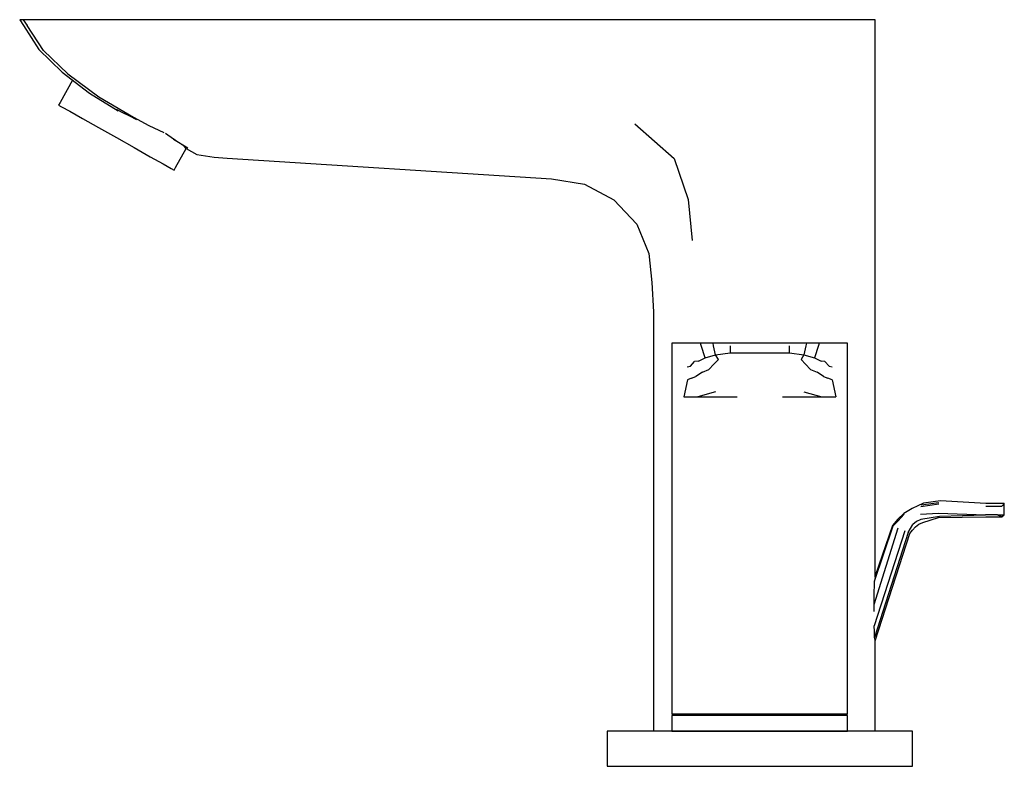
# Model space of a CAD drawing. Extents: x -0.084 to 0.084, y -0.064 to 0.064.
import ezdxf

# ---------------------------------------------------------------- set-up
doc = ezdxf.new("R2010")
doc.units = 0
doc.header["$MEASUREMENT"] = 0

msp = doc.modelspace()

# ---------------------------------------------------------------- linework, layer by layer
at = {"linetype": 'Continuous'}
for p, q in [((-0.083197, 0.0635), (-0.083815, 0.0635)), ((-0.083815, 0.0635), (-0.083175, 0.062508)), ((-0.080819, 0.0635), (-0.083197, 0.0635)), ((-0.083197, 0.0635), (-0.082552, 0.062513)), ((-0.083175, 0.062508), (-0.080552, 0.058439)), ((-0.079779, 0.058263), (-0.082552, 0.062513)), ((-0.078637, 0.0635), (-0.080819, 0.0635)), ((0.022415, 0.0635), (-0.078637, 0.0635)), ((0.032695, 0.0635), (0.022415, 0.0635)), ((0.042975, 0.0635), (0.032695, 0.0635)), ((0.047819, 0.0635), (0.042975, 0.0635)), ((0.052406, 0.0635), (0.047819, 0.0635)), ((0.056344, 0.0635), (0.052406, 0.0635)), ((0.059365, 0.0635), (0.056344, 0.0635)), ((0.061263, 0.0635), (0.059365, 0.0635)), ((0.061855, 0.0635), (0.061263, 0.0635)), ((0.061855, 0.062849), (0.061855, 0.0635)), ((0.061855, 0.057071), (0.061855, 0.062849)), ((-0.080552, 0.058439), (-0.076584, 0.054557)), ((-0.079779, 0.058263), (-0.075622, 0.054266)), ((0.061855, 0.046796), (0.061855, 0.057071)), ((-0.076584, 0.054557), (-0.071902, 0.051004)), ((-0.075622, 0.054266), (-0.070355, 0.050387)), ((-0.074801, 0.053204), (-0.076937, 0.049412)), ((-0.071902, 0.051004), (-0.067072, 0.048017)), ((-0.070355, 0.050387), (-0.064442, 0.04691)), ((-0.076937, 0.049412), (-0.077182, 0.048976)), ((-0.077182, 0.048976), (-0.076701, 0.048705)), ((-0.076701, 0.048705), (-0.075306, 0.04792)), ((-0.075306, 0.04792), (-0.073132, 0.046696)), ((-0.067401, 0.048255), (-0.066204, 0.047652)), ((-0.066204, 0.047652), (-0.065243, 0.047203)), ((-0.065243, 0.047203), (-0.063927, 0.046551)), ((-0.073132, 0.046696), (-0.070394, 0.045154)), ((-0.064442, 0.04691), (-0.061856, 0.045529)), ((-0.061856, 0.045529), (-0.059255, 0.04433)), ((0.020915, 0.045814), (0.027596, 0.039869)), ((0.061855, 0.036522), (0.061855, 0.046796)), ((-0.070394, 0.045154), (-0.067358, 0.043445)), ((-0.057619, 0.043165), (-0.058994, 0.044119)), ((-0.067358, 0.043445), (-0.064322, 0.041736)), ((-0.057619, 0.043165), (-0.055175, 0.041711)), ((-0.057195, 0.042906), (-0.057619, 0.043165)), ((-0.055857, 0.042018), (-0.056246, 0.042245)), ((-0.05581, 0.041982), (-0.055857, 0.042018)), ((-0.055453, 0.041612), (-0.05581, 0.041982)), ((-0.064322, 0.041736), (-0.061584, 0.040194)), ((-0.057289, 0.03835), (-0.055453, 0.041612)), ((-0.055453, 0.041612), (-0.053644, 0.040589)), ((-0.053644, 0.040589), (-0.05068, 0.040091)), ((-0.061584, 0.040194), (-0.059411, 0.038971)), ((-0.059411, 0.038971), (-0.058015, 0.038185)), ((-0.05068, 0.040091), (-0.048503, 0.039939)), ((-0.048503, 0.039939), (0.006713, 0.036418)), ((0.027596, 0.039869), (0.029994, 0.032888)), ((-0.058015, 0.038185), (-0.057534, 0.037914)), ((-0.057534, 0.037914), (-0.057289, 0.03835)), ((0.006713, 0.036418), (0.012323, 0.035523)), ((0.012323, 0.035523), (0.017341, 0.03285)), ((0.061855, 0.026247), (0.061855, 0.036522)), ((0.017341, 0.03285), (0.021244, 0.028694)), ((0.029994, 0.032888), (0.030654, 0.025961)), ((0.021244, 0.028694), (0.023303, 0.023737)), ((0.061855, 0.013724), (0.061855, 0.026247)), ((0.023303, 0.023737), (0.023821, 0.018781)), ((0.023821, 0.018781), (0.024095, 0.013824)), ((0.024095, 0.013824), (0.024095, 0.010008)), ((0.061855, 0.009913), (0.061855, 0.013724)), ((0.024095, 0.010008), (0.024095, -0.0575)), ((0.027233, 0.0085), (0.027233, 0.008066)), ((0.027503, 0.0085), (0.027233, 0.0085)), ((0.028108, 0.0085), (0.027503, 0.0085)), ((0.028713, 0.0085), (0.028108, 0.0085)), ((0.031835, 0.0085), (0.028291, 0.0085)), ((0.029112, 0.0085), (0.028713, 0.0085)), ((0.029511, 0.0085), (0.029112, 0.0085)), ((0.02991, 0.0085), (0.029511, 0.0085)), ((0.030508, 0.0085), (0.02991, 0.0085)), ((0.031107, 0.0085), (0.030508, 0.0085)), ((0.032068, 0.0085), (0.031107, 0.0085)), ((0.032057, 0.0085), (0.031835, 0.0085)), ((0.034249, 0.0085), (0.032068, 0.0085)), ((0.032192, 0.008053), (0.032068, 0.0085)), ((0.037123, 0.0085), (0.034249, 0.0085)), ((0.034329, 0.008049), (0.034249, 0.0085)), ((0.039654, 0.0085), (0.037123, 0.0085)), ((0.042185, 0.0085), (0.039544, 0.0085)), ((0.042185, 0.0085), (0.039654, 0.0085)), ((0.044826, 0.0085), (0.042185, 0.0085)), ((0.044716, 0.0085), (0.042185, 0.0085)), ((0.047246, 0.0085), (0.044716, 0.0085)), ((0.050121, 0.0085), (0.047246, 0.0085)), ((0.050121, 0.0085), (0.050041, 0.008049)), ((0.052302, 0.0085), (0.050121, 0.0085)), ((0.052302, 0.0085), (0.052178, 0.008053)), ((0.053263, 0.0085), (0.052302, 0.0085)), ((0.052535, 0.0085), (0.052313, 0.0085)), ((0.056079, 0.0085), (0.052535, 0.0085)), ((0.053862, 0.0085), (0.053263, 0.0085)), ((0.05446, 0.0085), (0.053862, 0.0085)), ((0.054859, 0.0085), (0.05446, 0.0085)), ((0.055258, 0.0085), (0.054859, 0.0085)), ((0.055657, 0.0085), (0.055258, 0.0085)), ((0.056262, 0.0085), (0.055657, 0.0085)), ((0.056867, 0.0085), (0.056262, 0.0085)), ((0.057137, 0.0085), (0.056867, 0.0085)), ((0.057137, 0.008066), (0.057137, 0.0085)), ((0.061855, -0.031157), (0.061855, 0.009913)), ((0.027233, 0.008066), (0.027233, 0.0041)), ((0.032886, 0.005961), (0.032192, 0.008053)), ((0.034665, 0.006483), (0.034329, 0.008049)), ((0.034665, 0.006483), (0.037123, 0.006828)), ((0.037123, 0.008035), (0.037123, 0.006828)), ((0.037123, 0.006828), (0.039654, 0.006828)), ((0.039654, 0.006828), (0.042185, 0.006828)), ((0.042185, 0.006828), (0.044716, 0.006828)), ((0.044716, 0.006828), (0.047246, 0.006828)), ((0.047246, 0.006828), (0.047246, 0.008035)), ((0.047246, 0.006828), (0.049705, 0.006483)), ((0.050041, 0.008049), (0.049705, 0.006483)), ((0.052178, 0.008053), (0.051484, 0.005961)), ((0.057137, 0.0041), (0.057137, 0.008066)), ((0.030397, 0.004558), (0.031096, 0.00534)), ((0.031759, 0.005442), (0.031096, 0.00534)), ((0.031759, 0.005442), (0.032886, 0.005961)), ((0.032886, 0.005961), (0.034665, 0.006483)), ((0.035165, 0.005706), (0.034383, 0.004925)), ((0.035165, 0.005706), (0.034665, 0.006483)), ((0.049705, 0.006483), (0.049205, 0.005706)), ((0.049986, 0.004925), (0.049205, 0.005706)), ((0.049705, 0.006483), (0.051484, 0.005961)), ((0.051484, 0.005961), (0.052611, 0.005442)), ((0.053274, 0.00534), (0.052611, 0.005442)), ((0.053274, 0.00534), (0.053973, 0.004558)), ((0.027233, 0.0041), (0.027233, 0.001537)), ((0.029847, 0.004477), (0.030397, 0.004558)), ((0.032429, 0.003553), (0.031323, 0.002792)), ((0.032429, 0.003553), (0.033532, 0.004018)), ((0.033532, 0.004018), (0.034383, 0.004925)), ((0.049986, 0.004925), (0.050838, 0.004018)), ((0.050838, 0.004018), (0.051941, 0.003553)), ((0.053046, 0.002792), (0.051941, 0.003553)), ((0.053973, 0.004558), (0.054523, 0.004477)), ((0.057137, 0.001537), (0.057137, 0.0041)), ((0.029854, 0.002225), (0.029263, -0.000675)), ((0.030583, 0.002527), (0.029854, 0.002225)), ((0.030583, 0.002527), (0.031323, 0.002792)), ((0.053046, 0.002792), (0.053787, 0.002527)), ((0.054516, 0.002225), (0.053787, 0.002527)), ((0.054516, 0.002225), (0.055107, -0.000675)), ((0.027233, 0.001537), (0.027233, -0.000675)), ((0.034664, 0.000196), (0.031632, -0.000675)), ((0.049705, 0.000196), (0.052737, -0.000675)), ((0.057137, -0.000675), (0.057137, 0.001537)), ((0.027233, -0.000675), (0.027233, -0.0029)), ((0.029263, -0.000675), (0.031632, -0.000675)), ((0.031632, -0.000675), (0.03474, -0.000675)), ((0.03474, -0.000675), (0.03833, -0.000675)), ((0.04604, -0.000675), (0.04963, -0.000675)), ((0.04963, -0.000675), (0.052737, -0.000675)), ((0.052737, -0.000675), (0.055107, -0.000675)), ((0.057137, -0.0029), (0.057137, -0.000675)), ((0.027233, -0.0029), (0.027233, -0.005118)), ((0.057137, -0.005118), (0.057137, -0.0029)), ((0.027233, -0.005118), (0.027233, -0.007336)), ((0.057137, -0.007336), (0.057137, -0.005118)), ((0.027233, -0.007336), (0.027233, -0.013161)), ((0.057137, -0.013161), (0.057137, -0.007336)), ((0.027233, -0.013161), (0.027233, -0.016893)), ((0.057137, -0.016893), (0.057137, -0.013161)), ((0.027233, -0.016893), (0.027233, -0.054481)), ((0.057137, -0.054481), (0.057137, -0.016893)), ((0.072959, -0.018327), (0.070042, -0.018755)), ((0.080652, -0.018774), (0.072959, -0.018327)), ((0.068102, -0.01963), (0.066734, -0.020499)), ((0.070042, -0.018755), (0.068102, -0.01963)), ((0.069594, -0.019328), (0.072663, -0.018826)), ((0.069674, -0.019031), (0.072668, -0.018616)), ((0.082708, -0.018774), (0.080652, -0.018774)), ((0.080666, -0.019265), (0.082722, -0.019265)), ((0.083815, -0.018774), (0.082708, -0.018774)), ((0.082722, -0.019265), (0.083389, -0.019265)), ((0.083488, -0.019137), (0.083389, -0.019265)), ((0.083815, -0.018774), (0.083488, -0.019137)), ((0.083766, -0.020718), (0.083811, -0.019702)), ((0.083811, -0.019702), (0.083815, -0.018774)), ((0.065694, -0.021476), (0.064779, -0.022537)), ((0.065764, -0.021726), (0.064905, -0.022597)), ((0.066734, -0.020499), (0.065694, -0.021476)), ((0.066763, -0.020618), (0.065764, -0.021726)), ((0.069604, -0.02151), (0.068891, -0.021885)), ((0.069575, -0.020593), (0.072606, -0.020431)), ((0.072775, -0.021016), (0.069604, -0.02151)), ((0.069934, -0.022018), (0.072627, -0.021196)), ((0.072606, -0.020431), (0.080606, -0.020718)), ((0.072627, -0.021196), (0.080643, -0.021056)), ((0.080632, -0.020796), (0.072775, -0.021016)), ((0.08265, -0.020718), (0.080606, -0.020718)), ((0.080643, -0.021056), (0.083382, -0.021069)), ((0.08265, -0.020718), (0.083241, -0.020718)), ((0.083766, -0.020718), (0.082713, -0.020805)), ((0.083382, -0.021069), (0.082713, -0.020805)), ((0.083241, -0.020718), (0.083569, -0.020718)), ((0.083382, -0.021069), (0.083766, -0.020718)), ((0.083569, -0.020718), (0.083766, -0.020718)), ((0.061637, -0.035951), (0.06575, -0.022919)), ((0.066899, -0.023459), (0.061661, -0.039629)), ((0.06171, -0.032036), (0.064905, -0.022597)), ((0.064779, -0.022537), (0.061855, -0.031085)), ((0.067471, -0.02374), (0.067842, -0.02304)), ((0.067744, -0.023921), (0.068187, -0.023325)), ((0.067842, -0.02304), (0.068257, -0.022348)), ((0.068187, -0.023325), (0.068674, -0.022768)), ((0.068891, -0.021885), (0.068257, -0.022348)), ((0.068674, -0.022768), (0.069251, -0.022299)), ((0.069251, -0.022299), (0.069934, -0.022018)), ((0.067471, -0.02374), (0.061731, -0.041593)), ((0.061855, -0.042148), (0.067744, -0.023921)), ((0.061837, -0.031336), (0.06171, -0.032036)), ((0.061837, -0.031336), (0.061855, -0.031157)), ((0.061658, -0.033907), (0.061688, -0.032726)), ((0.061688, -0.032726), (0.06171, -0.032036)), ((0.061637, -0.035951), (0.061649, -0.034978)), ((0.061649, -0.034978), (0.061658, -0.033907)), ((0.061651, -0.037174), (0.061637, -0.035951)), ((0.061703, -0.040597), (0.061661, -0.039629)), ((0.061731, -0.041593), (0.061703, -0.040597)), ((0.06179, -0.041837), (0.061731, -0.041593)), ((0.061855, -0.042018), (0.06179, -0.041837)), ((0.061855, -0.0575), (0.061855, -0.042018)), ((0.027233, -0.054481), (0.027233, -0.05461)), ((0.027742, -0.05461), (0.027233, -0.05461)), ((0.027233, -0.05461), (0.027733, -0.054739)), ((0.027733, -0.054739), (0.027233, -0.054867)), ((0.027742, -0.054867), (0.027233, -0.054867)), ((0.027233, -0.054867), (0.027233, -0.054996)), ((0.027233, -0.054996), (0.027233, -0.0575)), ((0.028225, -0.054739), (0.027733, -0.054739)), ((0.029236, -0.05461), (0.027742, -0.05461)), ((0.029236, -0.054867), (0.027742, -0.054867)), ((0.029669, -0.054739), (0.028225, -0.054739)), ((0.031612, -0.05461), (0.029236, -0.05461)), ((0.031612, -0.054867), (0.029236, -0.054867)), ((0.031966, -0.054739), (0.029669, -0.054739)), ((0.034709, -0.05461), (0.031612, -0.05461)), ((0.034709, -0.054867), (0.031612, -0.054867)), ((0.034959, -0.054739), (0.031966, -0.054739)), ((0.038315, -0.05461), (0.034709, -0.05461)), ((0.038315, -0.054867), (0.034709, -0.054867)), ((0.038444, -0.054739), (0.034959, -0.054739)), ((0.042185, -0.05461), (0.038315, -0.05461)), ((0.042185, -0.054867), (0.038315, -0.054867)), ((0.042185, -0.054739), (0.038444, -0.054739)), ((0.046055, -0.05461), (0.042185, -0.05461)), ((0.045925, -0.054739), (0.042185, -0.054739)), ((0.046055, -0.054867), (0.042185, -0.054867)), ((0.049411, -0.054739), (0.045925, -0.054739)), ((0.049661, -0.05461), (0.046055, -0.05461)), ((0.049661, -0.054867), (0.046055, -0.054867)), ((0.052404, -0.054739), (0.049411, -0.054739)), ((0.052758, -0.05461), (0.049661, -0.05461)), ((0.052758, -0.054867), (0.049661, -0.054867)), ((0.054701, -0.054739), (0.052404, -0.054739)), ((0.055134, -0.05461), (0.052758, -0.05461)), ((0.055134, -0.054867), (0.052758, -0.054867)), ((0.056145, -0.054739), (0.054701, -0.054739)), ((0.056628, -0.05461), (0.055134, -0.05461)), ((0.056628, -0.054867), (0.055134, -0.054867)), ((0.056637, -0.054739), (0.056145, -0.054739)), ((0.057137, -0.05461), (0.056628, -0.05461)), ((0.057137, -0.054867), (0.056628, -0.054867)), ((0.056637, -0.054739), (0.057137, -0.05461)), ((0.057137, -0.054867), (0.056637, -0.054739)), ((0.057137, -0.05461), (0.057137, -0.054481)), ((0.057137, -0.054996), (0.057137, -0.054867)), ((0.057137, -0.0575), (0.057137, -0.054996)), ((0.016837, -0.0575), (0.016185, -0.0575)), ((0.016837, -0.0575), (0.016185, -0.0575)), ((0.016185, -0.0575), (0.016185, -0.057944)), ((0.016837, -0.0575), (0.016185, -0.0575)), ((0.016185, -0.057944), (0.016185, -0.063056)), ((0.01876, -0.0575), (0.016837, -0.0575)), ((0.01876, -0.0575), (0.016837, -0.0575)), ((0.01876, -0.0575), (0.016837, -0.0575)), ((0.021857, -0.0575), (0.01876, -0.0575)), ((0.021857, -0.0575), (0.01876, -0.0575)), ((0.021857, -0.0575), (0.01876, -0.0575)), ((0.025974, -0.0575), (0.021857, -0.0575)), ((0.024095, -0.0575), (0.021857, -0.0575)), ((0.025974, -0.0575), (0.021857, -0.0575)), ((0.030904, -0.0575), (0.025974, -0.0575)), ((0.027233, -0.0575), (0.027742, -0.0575)), ((0.027742, -0.0575), (0.029236, -0.0575)), ((0.029236, -0.0575), (0.031612, -0.0575)), ((0.036399, -0.0575), (0.030904, -0.0575)), ((0.031612, -0.0575), (0.034709, -0.0575)), ((0.034709, -0.0575), (0.038315, -0.0575)), ((0.042185, -0.0575), (0.036399, -0.0575)), ((0.038315, -0.0575), (0.042185, -0.0575)), ((0.042185, -0.0575), (0.046055, -0.0575)), ((0.04797, -0.0575), (0.042185, -0.0575)), ((0.046055, -0.0575), (0.049661, -0.0575)), ((0.053466, -0.0575), (0.04797, -0.0575)), ((0.049661, -0.0575), (0.052758, -0.0575)), ((0.052758, -0.0575), (0.055134, -0.0575)), ((0.058396, -0.0575), (0.053466, -0.0575)), ((0.055134, -0.0575), (0.056628, -0.0575)), ((0.056628, -0.0575), (0.057137, -0.0575)), ((0.058396, -0.0575), (0.056894, -0.0575)), ((0.062513, -0.0575), (0.058396, -0.0575)), ((0.062513, -0.0575), (0.058396, -0.0575)), ((0.062513, -0.0575), (0.061855, -0.0575)), ((0.06561, -0.0575), (0.062513, -0.0575)), ((0.06561, -0.0575), (0.062513, -0.0575)), ((0.06561, -0.0575), (0.062513, -0.0575)), ((0.067533, -0.0575), (0.06561, -0.0575)), ((0.067533, -0.0575), (0.06561, -0.0575)), ((0.067533, -0.0575), (0.06561, -0.0575)), ((0.068185, -0.0575), (0.067533, -0.0575)), ((0.068185, -0.0575), (0.067533, -0.0575)), ((0.068185, -0.0575), (0.067533, -0.0575)), ((0.068185, -0.057944), (0.068185, -0.0575)), ((0.068185, -0.063056), (0.068185, -0.057944)), ((0.016185, -0.063056), (0.016185, -0.0635)), ((0.016185, -0.0635), (0.016837, -0.0635)), ((0.016837, -0.0635), (0.01876, -0.0635)), ((0.01876, -0.0635), (0.021857, -0.0635)), ((0.021857, -0.0635), (0.025974, -0.0635)), ((0.025974, -0.0635), (0.030904, -0.0635)), ((0.030904, -0.0635), (0.036399, -0.0635)), ((0.036399, -0.0635), (0.042185, -0.0635)), ((0.042185, -0.0635), (0.04797, -0.0635)), ((0.04797, -0.0635), (0.053466, -0.0635)), ((0.053466, -0.0635), (0.058396, -0.0635)), ((0.058396, -0.0635), (0.062513, -0.0635)), ((0.062513, -0.0635), (0.06561, -0.0635)), ((0.06561, -0.0635), (0.067533, -0.0635)), ((0.067533, -0.0635), (0.068185, -0.0635)), ((0.068185, -0.0635), (0.068185, -0.063056))]:
    msp.add_line(p, q, dxfattribs=at)

doc.saveas('drawing.dxf')
